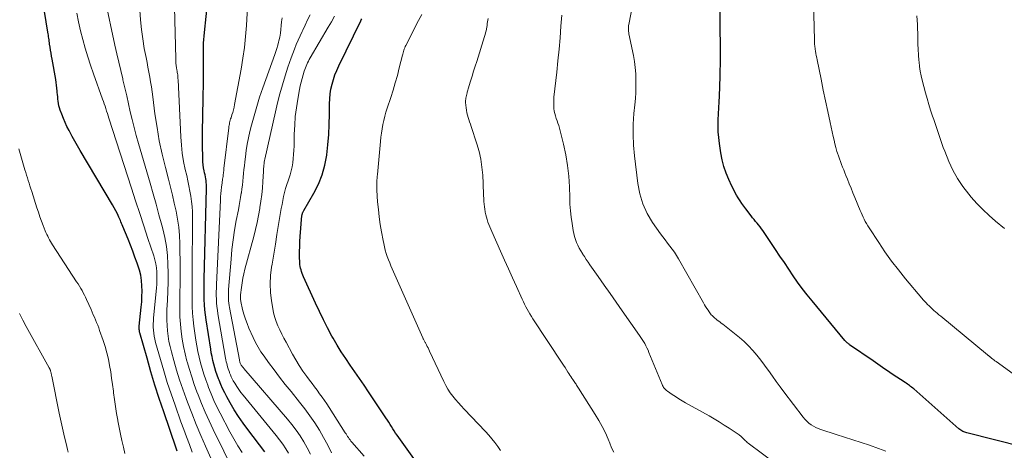
# Model space of a CAD drawing. Units: feet. Extents: x 1939996 to 1945044, y 555000 to 560003.
# Drawn here: x 1940480 to 1940667, y 555946 to 556028 of the extents above; entities that cross this region are included whole.
import ezdxf

# ---------------------------------------------------------------- set-up
doc = ezdxf.new("R2010")
doc.units = ezdxf.units.FT
doc.header["$LTSCALE"] = 100
doc.header["$MEASUREMENT"] = 0
doc.layers.add('CONTOUR INDEX', color=32, linetype='Continuous', lineweight=25)
doc.layers.add('CONTOUR INTERMEDIATE', color=40, linetype='Continuous', lineweight=15)

msp = doc.modelspace()

# ---------------------------------------------------------------- linework, layer by layer
at = {"layer": 'CONTOUR INDEX', "flags": 128}
for points, elevation in [([(1940670.66, 555946.63), (1940660.13, 555949.27), (1940659.92, 555949.33), (1940659.72, 555949.39), (1940659.52, 555949.47), (1940659.32, 555949.56), (1940659.13, 555949.66), (1940658.94, 555949.77), (1940658.77, 555949.89), (1940658.6, 555950.03), (1940649.97, 555957.66), (1940649.78, 555957.83), (1940649.58, 555957.99), (1940649.39, 555958.14), (1940649.18, 555958.3), (1940648.98, 555958.44), (1940648.77, 555958.59), (1940648.57, 555958.73), (1940648.36, 555958.87), (1940645.87, 555960.5), (1940645.41, 555960.8), (1940644.95, 555961.11), (1940644.5, 555961.43), (1940644.05, 555961.75), (1940643.6, 555962.08), (1940643.15, 555962.4), (1940642.69, 555962.71), (1940642.24, 555963.03), (1940637.76, 555966.09), (1940637.64, 555966.18), (1940637.52, 555966.27), (1940637.4, 555966.36), (1940637.29, 555966.46), (1940637.18, 555966.56), (1940637.07, 555966.66), (1940636.97, 555966.77), (1940636.87, 555966.89), (1940630.59, 555974.43), (1940629.64, 555975.6), (1940628.72, 555976.79), (1940627.84, 555978.01), (1940626.99, 555979.25), (1940626.15, 555980.5), (1940625.31, 555981.75), (1940624.47, 555983), (1940623.63, 555984.25), (1940621.19, 555987.85), (1940620.94, 555988.21), (1940620.67, 555988.57), (1940620.4, 555988.92), (1940620.12, 555989.27), (1940619.83, 555989.61), (1940619.55, 555989.95), (1940619.27, 555990.3), (1940619, 555990.65), (1940617.96, 555992), (1940617.58, 555992.51), (1940617.21, 555993.02), (1940616.86, 555993.55), (1940616.52, 555994.09), (1940616.19, 555994.64), (1940615.88, 555995.19), (1940615.59, 555995.76), (1940615.31, 555996.33), (1940614.72, 555997.6), (1940614.22, 555998.82), (1940613.78, 556000.07), (1940613.46, 556001.35), (1940613.2, 556002.66), (1940612.93, 556004.45), (1940612.8, 556005.58), (1940612.71, 556006.71), (1940612.69, 556007.84), (1940612.72, 556008.97), (1940612.78, 556010.11), (1940612.83, 556011.25), (1940612.88, 556012.38), (1940612.92, 556013.52), (1940613.06, 556017.24), (1940613.09, 556018.4), (1940613.12, 556019.56), (1940613.13, 556020.72), (1940613.13, 556021.88), (1940613.12, 556023.04), (1940613.11, 556024.2), (1940613.1, 556025.36), (1940613.08, 556026.52), (1940612.98, 556032.77)], 1080), ([(1940526.27, 555945.63), (1940523.01, 555949.89), (1940522.1, 555951.13), (1940521.24, 555952.39), (1940520.42, 555953.69), (1940519.65, 555955.01), (1940519.01, 555956.15), (1940518.6, 555956.93), (1940518.21, 555957.71), (1940517.86, 555958.52), (1940517.53, 555959.33), (1940517.43, 555959.61), (1940517.18, 555960.3), (1940516.94, 555960.99), (1940516.73, 555961.69), (1940516.53, 555962.39), (1940516.35, 555963.1), (1940516.19, 555963.81), (1940516.05, 555964.53), (1940515.93, 555965.25), (1940515.05, 555970.81), (1940514.92, 555971.78), (1940514.82, 555972.75), (1940514.75, 555973.72), (1940514.71, 555974.7), (1940514.69, 555975.68), (1940514.69, 555976.65), (1940514.7, 555977.63), (1940514.71, 555978.61), (1940515.13, 555995.86), (1940515.13, 555996.24), (1940515.12, 555996.62), (1940515.09, 555997), (1940515.05, 555997.38), (1940514.99, 555997.75), (1940514.93, 555998.13), (1940514.86, 555998.51), (1940514.78, 555998.88), (1940514.7, 555999.26), (1940514.59, 555999.82), (1940514.51, 556000.39), (1940514.46, 556000.96), (1940514.43, 556001.53), (1940514.4, 556004.24), (1940514.39, 556005.84), (1940514.39, 556007.44), (1940514.42, 556009.04), (1940514.46, 556010.63), (1940514.5, 556012.23), (1940514.53, 556013.83), (1940514.55, 556015.43), (1940514.55, 556017.03), (1940514.55, 556021.11), (1940514.55, 556021.35), (1940514.55, 556021.59), (1940514.55, 556021.84), (1940514.55, 556022.08), (1940514.57, 556022.93), (1940514.59, 556023.6), (1940514.62, 556024.27), (1940514.67, 556024.94), (1940514.73, 556025.6), (1940515.37, 556031.74)], 1040), ([(1940509.52, 555945.77), (1940509.45, 555945.97), (1940509.39, 555946.16), (1940509.32, 555946.35), (1940506.97, 555953.26), (1940506.13, 555955.81), (1940505.31, 555958.36), (1940504.54, 555960.93), (1940503.79, 555963.5), (1940502.42, 555968.35), (1940502.38, 555968.51), (1940502.35, 555968.66), (1940502.33, 555968.82), (1940502.31, 555968.98), (1940502.31, 555969.15), (1940502.3, 555969.31), (1940502.31, 555969.47), (1940502.32, 555969.63), (1940502.7, 555973.22), (1940502.78, 555974.24), (1940502.83, 555975.26), (1940502.84, 555976.29), (1940502.83, 555977.31), (1940502.74, 555978.33), (1940502.59, 555979.33), (1940502.35, 555980.32), (1940502.05, 555981.29), (1940501.91, 555981.65), (1940501.49, 555982.79), (1940501.06, 555983.93), (1940500.62, 555985.07), (1940500.17, 555986.2), (1940499.19, 555988.65), (1940499.07, 555988.93), (1940498.95, 555989.22), (1940498.83, 555989.5), (1940498.71, 555989.79), (1940498.42, 555990.43), (1940498.14, 555991.03), (1940497.85, 555991.62), (1940497.54, 555992.2), (1940497.21, 555992.77), (1940491.05, 556003.15), (1940490.54, 556004.02), (1940490.04, 556004.9), (1940489.55, 556005.78), (1940489.06, 556006.66), (1940488.92, 556006.93), (1940488.53, 556007.69), (1940488.17, 556008.46), (1940487.84, 556009.25), (1940487.53, 556010.05), (1940487.25, 556010.85), (1940487.12, 556011.26), (1940487, 556011.67), (1940486.92, 556012.09), (1940486.85, 556012.51), (1940486.8, 556012.94), (1940486.76, 556013.36), (1940486.72, 556013.79), (1940486.68, 556014.22), (1940486.66, 556014.47), (1940486.61, 556015.02), (1940486.54, 556015.57), (1940486.46, 556016.12), (1940486.38, 556016.67), (1940485.68, 556020.56), (1940485.58, 556021.13), (1940485.49, 556021.69), (1940485.4, 556022.26), (1940485.31, 556022.83), (1940485.23, 556023.4), (1940485.19, 556023.68), (1940485.15, 556023.97), (1940485.11, 556024.25), (1940485.07, 556024.54), (1940485.03, 556024.82), (1940484.98, 556025.11), (1940484.94, 556025.39), (1940484.89, 556025.67), (1940484.22, 556029.66)], 1020), ([(1940554.64, 555944.4), (1940551.47, 555948.84), (1940551.19, 555949.24), (1940550.92, 555949.64), (1940550.66, 555950.05), (1940550.4, 555950.47), (1940550.14, 555950.88), (1940549.89, 555951.3), (1940549.62, 555951.71), (1940549.35, 555952.12), (1940546.03, 555957.1), (1940545.17, 555958.38), (1940544.31, 555959.65), (1940543.43, 555960.91), (1940542.54, 555962.16), (1940541.67, 555963.43), (1940540.83, 555964.71), (1940540.03, 555966.02), (1940539.27, 555967.35), (1940539.05, 555967.74), (1940538.22, 555969.29), (1940537.42, 555970.85), (1940536.65, 555972.43), (1940535.91, 555974.02), (1940533.66, 555979.05), (1940533.52, 555979.37), (1940533.39, 555979.7), (1940533.27, 555980.03), (1940533.16, 555980.36), (1940533.06, 555980.69), (1940532.99, 555981.03), (1940532.95, 555981.38), (1940532.92, 555981.73), (1940532.89, 555982.94), (1940532.89, 555983.89), (1940532.9, 555984.84), (1940532.95, 555985.8), (1940533.01, 555986.75), (1940533.34, 555990.7), (1940533.36, 555990.83), (1940533.38, 555990.96), (1940533.41, 555991.08), (1940533.45, 555991.21), (1940533.5, 555991.33), (1940533.55, 555991.45), (1940533.61, 555991.57), (1940533.67, 555991.68), (1940535.61, 555994.99), (1940536.48, 555996.72), (1940537.21, 555998.5), (1940537.71, 556000.35), (1940538.07, 556002.26), (1940538.07, 556002.28), (1940538.28, 556004.21), (1940538.44, 556006.15), (1940538.53, 556008.09), (1940538.58, 556010.04), (1940538.59, 556012.05), (1940538.63, 556012.99), (1940538.71, 556013.91), (1940538.87, 556014.83), (1940539.07, 556015.75), (1940539.33, 556016.65), (1940539.62, 556017.54), (1940539.97, 556018.4), (1940540.36, 556019.26), (1940544.54, 556027.84), (1940544.64, 556028.05), (1940544.74, 556028.25)], 1060)]:
    msp.add_lwpolyline(points, dxfattribs=dict(at, elevation=elevation))
at = {"layer": 'CONTOUR INTERMEDIATE', "flags": 128}
for points, elevation in [([(1940644.64, 555945.76), (1940643.96, 555946.06), (1940643.26, 555946.32), (1940641.53, 555946.91), (1940639.94, 555947.44), (1940638.36, 555947.96), (1940636.78, 555948.47), (1940635.19, 555948.98), (1940632.29, 555949.9), (1940631.79, 555950.08), (1940631.31, 555950.29), (1940630.84, 555950.54), (1940630.4, 555950.82), (1940629.98, 555951.14), (1940629.58, 555951.49), (1940629.22, 555951.87), (1940628.88, 555952.27), (1940625.24, 555957.08), (1940624.49, 555958.08), (1940623.75, 555959.09), (1940623.03, 555960.11), (1940622.31, 555961.14), (1940622.24, 555961.23), (1940621.55, 555962.2), (1940620.83, 555963.16), (1940620.08, 555964.08), (1940619.3, 555964.99), (1940618.49, 555965.87), (1940617.64, 555966.7), (1940616.75, 555967.49), (1940615.83, 555968.24), (1940613.56, 555969.98), (1940613.27, 555970.2), (1940612.99, 555970.42), (1940612.71, 555970.64), (1940612.42, 555970.86), (1940612.22, 555971.03), (1940612.04, 555971.17), (1940611.87, 555971.32), (1940611.71, 555971.47), (1940611.55, 555971.63), (1940611.39, 555971.8), (1940611.25, 555971.98), (1940611.11, 555972.15), (1940610.98, 555972.34), (1940610.76, 555972.66), (1940610.53, 555973.01), (1940610.3, 555973.36), (1940610.08, 555973.72), (1940609.87, 555974.09), (1940605.12, 555982.47), (1940604.75, 555983.1), (1940604.35, 555983.72), (1940603.92, 555984.32), (1940603.47, 555984.91), (1940603.01, 555985.48), (1940602.56, 555986.07), (1940602.12, 555986.66), (1940601.69, 555987.26), (1940600.2, 555989.4), (1940599.17, 555991.13), (1940598.33, 555992.93), (1940597.76, 555994.84), (1940597.37, 555996.81), (1940596.73, 556002.14), (1940596.56, 556004.15), (1940596.47, 556006.16), (1940596.51, 556008.17), (1940596.64, 556010.18), (1940596.8, 556011.84), (1940596.9, 556013.02), (1940596.97, 556014.21), (1940597.01, 556015.39), (1940597.02, 556016.58), (1940596.98, 556017.76), (1940596.89, 556018.94), (1940596.74, 556020.11), (1940596.53, 556021.27), (1940595.68, 556025.38), (1940595.64, 556025.6), (1940595.61, 556025.82), (1940595.59, 556026.05), (1940595.57, 556026.27), (1940595.57, 556026.5), (1940595.58, 556026.72), (1940595.61, 556026.95), (1940595.64, 556027.17), (1940597, 556034.15)], 1076), ([(1940674.29, 555956.68), (1940665.67, 555962.87), (1940665.46, 555963.02), (1940665.25, 555963.18), (1940665.04, 555963.35), (1940664.83, 555963.51), (1940664.54, 555963.75), (1940664.48, 555963.8), (1940664.42, 555963.85), (1940664.36, 555963.9), (1940664.3, 555963.95), (1940664.24, 555964), (1940664.18, 555964.06), (1940664.12, 555964.11), (1940664.06, 555964.16), (1940655.12, 555971.53), (1940654.79, 555971.81), (1940654.46, 555972.08), (1940654.14, 555972.36), (1940653.82, 555972.64), (1940653.77, 555972.68), (1940653.48, 555972.95), (1940653.19, 555973.22), (1940652.9, 555973.49), (1940652.62, 555973.77), (1940652.34, 555974.06), (1940652.07, 555974.34), (1940651.8, 555974.64), (1940651.54, 555974.94), (1940648.41, 555978.68), (1940647.06, 555980.35), (1940645.75, 555982.05), (1940644.5, 555983.79), (1940643.3, 555985.57), (1940641.46, 555988.38), (1940641.21, 555988.78), (1940640.97, 555989.18), (1940640.74, 555989.59), (1940640.53, 555990.01), (1940640.33, 555990.43), (1940640.13, 555990.85), (1940639.94, 555991.28), (1940639.76, 555991.71), (1940638.75, 555994.18), (1940638.39, 555995.05), (1940638.04, 555995.92), (1940637.68, 555996.8), (1940637.33, 555997.67), (1940637.06, 555998.35), (1940636.84, 555998.88), (1940636.63, 555999.41), (1940636.42, 555999.95), (1940636.21, 556000.48), (1940636, 556001.01), (1940635.81, 556001.55), (1940635.62, 556002.09), (1940635.45, 556002.64), (1940635.35, 556002.96), (1940635.15, 556003.67), (1940634.95, 556004.38), (1940634.78, 556005.1), (1940634.61, 556005.82), (1940634.03, 556008.49), (1940633.59, 556010.54), (1940633.16, 556012.6), (1940632.73, 556014.66), (1940632.31, 556016.72), (1940631.56, 556020.4), (1940631.48, 556020.81), (1940631.4, 556021.23), (1940631.33, 556021.64), (1940631.26, 556022.05), (1940631.19, 556022.43), (1940631.16, 556022.66), (1940631.13, 556022.89), (1940631.11, 556023.12), (1940631.09, 556023.34), (1940631.07, 556023.57), (1940631.06, 556023.8), (1940631.05, 556024.03), (1940631.05, 556024.26), (1940630.79, 556033.87)], 1084), ([(1940517.77, 555940.44), (1940514.96, 555946.72), (1940514.04, 555948.8), (1940513.16, 555950.9), (1940512.32, 555953.01), (1940511.5, 555955.13), (1940511.24, 555955.84), (1940510.6, 555957.63), (1940509.99, 555959.42), (1940509.43, 555961.23), (1940508.9, 555963.05), (1940508.43, 555964.75), (1940508.19, 555965.73), (1940507.98, 555966.72), (1940507.82, 555967.72), (1940507.69, 555968.72), (1940507.61, 555969.73), (1940507.56, 555970.74), (1940507.57, 555971.75), (1940507.6, 555972.77), (1940507.71, 555974.56), (1940507.78, 555976.28), (1940507.83, 555977.99), (1940507.83, 555979.71), (1940507.79, 555981.42), (1940507.68, 555983.13), (1940507.48, 555984.83), (1940507.17, 555986.51), (1940506.79, 555988.17), (1940506.6, 555988.87), (1940506.06, 555990.87), (1940505.51, 555992.88), (1940504.94, 555994.88), (1940504.37, 555996.87), (1940502.15, 556004.49), (1940501.73, 556005.99), (1940501.33, 556007.5), (1940500.96, 556009.01), (1940500.61, 556010.53), (1940500.26, 556012.05), (1940499.92, 556013.57), (1940499.56, 556015.08), (1940499.19, 556016.6), (1940499.15, 556016.77), (1940498.77, 556018.37), (1940498.39, 556019.97), (1940498.03, 556021.58), (1940497.68, 556023.19), (1940495.79, 556031.95)], 1028), ([(1940512.43, 555945.58), (1940511.88, 555947.03), (1940511.34, 555948.49), (1940510.8, 555949.94), (1940510.27, 555951.4), (1940509.13, 555954.56), (1940508.38, 555956.72), (1940507.66, 555958.89), (1940506.99, 555961.08), (1940506.35, 555963.27), (1940505.43, 555966.54), (1940505.29, 555967.12), (1940505.17, 555967.69), (1940505.09, 555968.27), (1940505.02, 555968.86), (1940504.99, 555969.45), (1940504.98, 555970.04), (1940505, 555970.62), (1940505.04, 555971.21), (1940505.59, 555976.87), (1940505.65, 555977.64), (1940505.68, 555978.42), (1940505.68, 555979.2), (1940505.66, 555979.98), (1940505.58, 555980.76), (1940505.47, 555981.53), (1940505.3, 555982.28), (1940505.08, 555983.03), (1940503.98, 555986.34), (1940503.19, 555988.74), (1940502.4, 555991.14), (1940501.62, 555993.54), (1940500.84, 555995.94), (1940496.53, 556009.3), (1940496.38, 556009.75), (1940496.23, 556010.2), (1940496.09, 556010.66), (1940495.94, 556011.11), (1940495.79, 556011.57), (1940495.64, 556012.02), (1940495.49, 556012.47), (1940495.33, 556012.92), (1940493.6, 556017.76), (1940493.04, 556019.38), (1940492.51, 556021.01), (1940492.02, 556022.66), (1940491.55, 556024.31), (1940491.13, 556025.97), (1940490.73, 556027.64), (1940490.38, 556029.32)], 1024), ([(1940520.46, 555941.66), (1940516.4, 555949.93), (1940515.62, 555951.56), (1940514.88, 555953.2), (1940514.19, 555954.87), (1940513.52, 555956.55), (1940513.31, 555957.11), (1940512.8, 555958.52), (1940512.31, 555959.95), (1940511.87, 555961.38), (1940511.45, 555962.83), (1940511.41, 555962.97), (1940511.07, 555964.36), (1940510.76, 555965.75), (1940510.51, 555967.16), (1940510.31, 555968.58), (1940510.17, 555970), (1940510.07, 555971.43), (1940510.03, 555972.86), (1940510.04, 555974.29), (1940510.05, 555974.49), (1940510.08, 555976.02), (1940510.1, 555977.55), (1940510.1, 555979.08), (1940510.09, 555980.62), (1940510.03, 555985.36), (1940509.96, 555986.92), (1940509.83, 555988.48), (1940509.61, 555990.02), (1940509.33, 555991.56), (1940508.99, 555993.1), (1940508.63, 555994.63), (1940508.26, 555996.15), (1940507.88, 555997.67), (1940507.29, 555999.91), (1940506.69, 556002.44), (1940506.14, 556004.98), (1940505.7, 556007.54), (1940505.31, 556010.11), (1940504.88, 556013.39), (1940504.75, 556014.33), (1940504.62, 556015.27), (1940504.47, 556016.2), (1940504.31, 556017.13), (1940504.14, 556018.06), (1940503.97, 556019), (1940503.79, 556019.93), (1940503.61, 556020.86), (1940503.28, 556022.6), (1940502.97, 556024.41), (1940502.71, 556026.23), (1940502.53, 556028.05), (1940502.4, 556029.88)], 1032), ([(1940521.95, 555945.54), (1940521.12, 555946.83), (1940520.34, 555948.15), (1940519.6, 555949.5), (1940517.73, 555953.05), (1940517.12, 555954.25), (1940516.55, 555955.46), (1940516.02, 555956.69), (1940515.53, 555957.94), (1940515.37, 555958.36), (1940514.99, 555959.41), (1940514.63, 555960.47), (1940514.3, 555961.53), (1940513.99, 555962.61), (1940513.72, 555963.69), (1940513.48, 555964.78), (1940513.28, 555965.88), (1940513.1, 555966.98), (1940512.73, 555969.61), (1940512.58, 555970.85), (1940512.47, 555972.1), (1940512.41, 555973.35), (1940512.39, 555974.6), (1940512.39, 555975.85), (1940512.39, 555977.1), (1940512.4, 555978.36), (1940512.41, 555979.61), (1940512.48, 555990.42), (1940512.45, 555991.42), (1940512.4, 555992.42), (1940512.29, 555993.42), (1940512.15, 555994.41), (1940511.97, 555995.39), (1940511.78, 555996.38), (1940511.57, 555997.36), (1940511.36, 555998.34), (1940511.09, 555999.48), (1940510.78, 556001.03), (1940510.52, 556002.59), (1940510.35, 556004.17), (1940510.23, 556005.75), (1940509.72, 556016.62), (1940509.7, 556016.86), (1940509.68, 556017.09), (1940509.66, 556017.33), (1940509.64, 556017.56), (1940509.61, 556017.79), (1940509.57, 556018.02), (1940509.54, 556018.26), (1940509.5, 556018.49), (1940509.43, 556018.89), (1940509.36, 556019.32), (1940509.31, 556019.76), (1940509.28, 556020.19), (1940509.26, 556020.63), (1940509.01, 556030.49)], 1036), ([(1940530.8, 555945.38), (1940530.25, 555946.26), (1940529.67, 555947.11), (1940529.06, 555947.94), (1940528.43, 555948.76), (1940522.14, 555956.45), (1940521.71, 555957), (1940521.29, 555957.56), (1940520.91, 555958.14), (1940520.54, 555958.74), (1940520.25, 555959.23), (1940520.05, 555959.59), (1940519.86, 555959.96), (1940519.69, 555960.34), (1940519.54, 555960.73), (1940519.49, 555960.86), (1940519.37, 555961.18), (1940519.26, 555961.51), (1940519.16, 555961.84), (1940519.06, 555962.17), (1940518.98, 555962.51), (1940518.9, 555962.85), (1940518.83, 555963.18), (1940518.77, 555963.52), (1940517.32, 555972), (1940517.21, 555972.7), (1940517.12, 555973.39), (1940517.06, 555974.09), (1940517.02, 555974.79), (1940517, 555975.5), (1940517, 555976.2), (1940517.01, 555976.9), (1940517.03, 555977.6), (1940517.78, 555993.63), (1940517.82, 555994.27), (1940517.87, 555994.9), (1940517.93, 555995.53), (1940518, 555996.16), (1940518.11, 555996.96), (1940518.14, 555997.19), (1940518.17, 555997.43), (1940518.21, 555997.66), (1940518.25, 555997.9), (1940518.25, 555997.93), (1940518.29, 555998.15), (1940518.32, 555998.36), (1940518.34, 555998.58), (1940518.37, 555998.8), (1940518.39, 555999.02), (1940518.41, 555999.24), (1940518.43, 555999.46), (1940518.46, 555999.68), (1940519.37, 556007.45), (1940519.4, 556007.69), (1940519.44, 556007.94), (1940519.49, 556008.18), (1940519.54, 556008.42), (1940519.61, 556008.66), (1940519.67, 556008.9), (1940519.74, 556009.14), (1940519.82, 556009.38), (1940519.99, 556009.9), (1940520.14, 556010.4), (1940520.27, 556010.91), (1940520.39, 556011.41), (1940520.5, 556011.93), (1940521.73, 556018.66), (1940522.06, 556020.72), (1940522.35, 556022.78), (1940522.57, 556024.86), (1940522.74, 556026.94), (1940522.95, 556030.44)], 1044), ([(1940538.96, 555945.46), (1940538.24, 555946.94), (1940537.46, 555948.38), (1940536.65, 555949.8), (1940535.77, 555951.19), (1940534.86, 555952.55), (1940533.89, 555953.87), (1940532.88, 555955.16), (1940531.26, 555957.14), (1940530.16, 555958.51), (1940529.07, 555959.89), (1940528.01, 555961.29), (1940526.96, 555962.71), (1940526.1, 555963.88), (1940525.52, 555964.73), (1940524.97, 555965.6), (1940524.49, 555966.51), (1940524.03, 555967.44), (1940523.23, 555969.24), (1940522.87, 555970.11), (1940522.54, 555970.99), (1940522.27, 555971.89), (1940522.03, 555972.8), (1940521.68, 555974.32), (1940521.65, 555974.48), (1940521.62, 555974.64), (1940521.61, 555974.8), (1940521.59, 555974.96), (1940521.59, 555975.12), (1940521.59, 555975.28), (1940521.6, 555975.44), (1940521.61, 555975.61), (1940521.78, 555977.03), (1940521.91, 555977.9), (1940522.05, 555978.76), (1940522.24, 555979.62), (1940522.45, 555980.47), (1940524.14, 555986.75), (1940524.48, 555988.06), (1940524.78, 555989.38), (1940525.05, 555990.71), (1940525.29, 555992.04), (1940525.33, 555992.24), (1940525.51, 555993.48), (1940525.67, 555994.72), (1940525.79, 555995.97), (1940525.88, 555997.22), (1940525.98, 555999.12), (1940526, 555999.42), (1940526.02, 555999.72), (1940526.05, 556000.01), (1940526.08, 556000.31), (1940526.11, 556000.6), (1940526.16, 556000.9), (1940526.21, 556001.19), (1940526.27, 556001.48), (1940528.27, 556010.49), (1940528.69, 556012.22), (1940529.13, 556013.95), (1940529.62, 556015.67), (1940530.14, 556017.38), (1940530.67, 556019.04), (1940530.96, 556019.91), (1940531.26, 556020.77), (1940531.58, 556021.62), (1940531.91, 556022.48), (1940532.26, 556023.32), (1940532.62, 556024.16), (1940532.99, 556025), (1940533.37, 556025.83), (1940533.5, 556026.1), (1940533.96, 556027.06), (1940534.42, 556028.02), (1940534.88, 556028.98)], 1052), ([(1940571.18, 555945.91), (1940570.66, 555946.67), (1940570.12, 555947.41), (1940569.57, 555948.14), (1940568.98, 555948.84), (1940568.36, 555949.52), (1940564.27, 555953.82), (1940563.71, 555954.42), (1940563.16, 555955.03), (1940562.63, 555955.66), (1940562.11, 555956.29), (1940561.62, 555956.94), (1940561.17, 555957.62), (1940560.76, 555958.33), (1940560.39, 555959.06), (1940557.68, 555964.88), (1940557.54, 555965.18), (1940557.39, 555965.48), (1940557.24, 555965.77), (1940557.08, 555966.07), (1940556.9, 555966.42), (1940556.83, 555966.53), (1940556.77, 555966.65), (1940556.7, 555966.77), (1940556.63, 555966.89), (1940556.57, 555967), (1940556.51, 555967.12), (1940556.45, 555967.24), (1940556.39, 555967.37), (1940550.31, 555981.12), (1940550.06, 555981.71), (1940549.82, 555982.3), (1940549.61, 555982.91), (1940549.41, 555983.51), (1940549.22, 555984.12), (1940549.06, 555984.74), (1940548.92, 555985.36), (1940548.79, 555985.99), (1940548.5, 555987.59), (1940548.26, 555989.02), (1940548.06, 555990.46), (1940547.9, 555991.9), (1940547.77, 555993.34), (1940547.6, 555995.57), (1940547.58, 555995.94), (1940547.58, 555996.32), (1940547.58, 555996.69), (1940547.6, 555997.07), (1940547.62, 555997.44), (1940547.65, 555997.82), (1940547.68, 555998.19), (1940547.71, 555998.57), (1940548.31, 556004.84), (1940548.39, 556005.65), (1940548.5, 556006.46), (1940548.62, 556007.27), (1940548.77, 556008.07), (1940548.93, 556008.86), (1940549.12, 556009.65), (1940549.34, 556010.44), (1940549.59, 556011.21), (1940550.26, 556013.22), (1940550.71, 556014.62), (1940551.13, 556016.04), (1940551.53, 556017.46), (1940551.9, 556018.89), (1940552.48, 556021.28), (1940552.54, 556021.52), (1940552.61, 556021.76), (1940552.68, 556022), (1940552.75, 556022.24), (1940552.83, 556022.47), (1940552.92, 556022.71), (1940553.02, 556022.94), (1940553.13, 556023.16), (1940555.56, 556027.91), (1940556.16, 556029.06)], 1064), ([(1940534.95, 555945.22), (1940534.34, 555946.41), (1940533.69, 555947.57), (1940532.97, 555948.69), (1940532.22, 555949.79), (1940531.42, 555950.85), (1940530.57, 555951.88), (1940522.26, 555961.54), (1940522.16, 555961.66), (1940522.06, 555961.79), (1940521.96, 555961.92), (1940521.86, 555962.04), (1940521.76, 555962.19), (1940521.68, 555962.32), (1940521.62, 555962.45), (1940521.56, 555962.59), (1940521.51, 555962.74), (1940521.46, 555962.89), (1940521.43, 555963.04), (1940521.4, 555963.19), (1940519.52, 555973.17), (1940519.45, 555973.59), (1940519.39, 555974.02), (1940519.35, 555974.45), (1940519.32, 555974.88), (1940519.3, 555975.31), (1940519.3, 555975.74), (1940519.32, 555976.17), (1940519.34, 555976.6), (1940519.81, 555982.39), (1940519.99, 555984.24), (1940520.21, 555986.08), (1940520.49, 555987.92), (1940520.81, 555989.75), (1940521.21, 555991.83), (1940521.36, 555992.61), (1940521.5, 555993.4), (1940521.64, 555994.18), (1940521.77, 555994.97), (1940521.79, 555995.08), (1940521.9, 555995.81), (1940522, 555996.54), (1940522.08, 555997.28), (1940522.15, 555998.01), (1940522.21, 555998.75), (1940522.27, 555999.48), (1940522.35, 556000.22), (1940522.43, 556000.95), (1940522.55, 556001.92), (1940522.71, 556003.14), (1940522.91, 556004.35), (1940523.15, 556005.55), (1940523.42, 556006.75), (1940523.72, 556007.97), (1940524.2, 556009.77), (1940524.71, 556011.55), (1940525.27, 556013.32), (1940525.87, 556015.07), (1940528.16, 556021.44), (1940528.36, 556022.02), (1940528.55, 556022.61), (1940528.72, 556023.2), (1940528.88, 556023.8), (1940528.94, 556024.05), (1940529.1, 556024.77), (1940529.23, 556025.49), (1940529.33, 556026.22), (1940529.4, 556026.96), (1940529.46, 556027.69), (1940529.54, 556028.43)], 1048), ([(1940545.19, 555944.81), (1940542.84, 555947.5), (1940542.67, 555947.71), (1940542.5, 555947.93), (1940542.34, 555948.15), (1940542.18, 555948.38), (1940542.03, 555948.61), (1940541.88, 555948.84), (1940541.74, 555949.07), (1940541.59, 555949.3), (1940538.54, 555954.12), (1940538.1, 555954.79), (1940537.66, 555955.45), (1940537.19, 555956.1), (1940536.71, 555956.75), (1940536.23, 555957.39), (1940535.75, 555958.03), (1940535.27, 555958.67), (1940534.79, 555959.31), (1940534.24, 555960.05), (1940533.52, 555961.07), (1940532.82, 555962.12), (1940532.17, 555963.19), (1940531.54, 555964.28), (1940530.3, 555966.57), (1940529.9, 555967.34), (1940529.5, 555968.11), (1940529.12, 555968.9), (1940528.76, 555969.69), (1940528.43, 555970.49), (1940528.15, 555971.3), (1940527.93, 555972.14), (1940527.76, 555972.99), (1940527.52, 555974.47), (1940527.35, 555976.07), (1940527.27, 555977.67), (1940527.35, 555979.27), (1940527.54, 555980.87), (1940527.64, 555981.46), (1940527.95, 555983.35), (1940528.26, 555985.24), (1940528.57, 555987.13), (1940528.88, 555989.03), (1940529.26, 555991.32), (1940529.39, 555992.09), (1940529.53, 555992.86), (1940529.68, 555993.62), (1940529.83, 555994.38), (1940530.01, 555995.14), (1940530.21, 555995.89), (1940530.44, 555996.63), (1940530.7, 555997.36), (1940530.83, 555997.73), (1940531.08, 555998.48), (1940531.3, 555999.24), (1940531.46, 556000.01), (1940531.59, 556000.79), (1940531.68, 556001.58), (1940531.75, 556002.37), (1940531.8, 556003.16), (1940531.83, 556003.95), (1940531.88, 556006.27), (1940531.95, 556007.93), (1940532.07, 556009.59), (1940532.28, 556011.24), (1940532.53, 556012.89), (1940532.87, 556014.77), (1940533.01, 556015.47), (1940533.17, 556016.16), (1940533.35, 556016.85), (1940533.55, 556017.54), (1940533.76, 556018.23), (1940533.87, 556018.56), (1940533.99, 556018.89), (1940534.12, 556019.22), (1940534.27, 556019.54), (1940534.42, 556019.86), (1940534.58, 556020.17), (1940534.74, 556020.48), (1940534.92, 556020.79), (1940538.32, 556026.64), (1940538.94, 556027.68), (1940539.56, 556028.73)], 1056), ([(1940592.78, 555945.6), (1940592.38, 555946.45), (1940592.01, 555947.31), (1940591.71, 555948.05), (1940591.18, 555949.27), (1940590.6, 555950.47), (1940589.96, 555951.64), (1940589.27, 555952.79), (1940586.06, 555957.83), (1940585.94, 555958.01), (1940585.83, 555958.19), (1940585.71, 555958.36), (1940585.59, 555958.54), (1940585.47, 555958.71), (1940585.35, 555958.88), (1940585.23, 555959.06), (1940585.12, 555959.24), (1940584.98, 555959.45), (1940584.8, 555959.73), (1940584.62, 555960.01), (1940584.44, 555960.29), (1940584.25, 555960.57), (1940584.06, 555960.88), (1940583.77, 555961.31), (1940583.49, 555961.74), (1940583.21, 555962.17), (1940582.92, 555962.6), (1940577.37, 555971.05), (1940577.09, 555971.5), (1940576.81, 555971.95), (1940576.54, 555972.4), (1940576.28, 555972.86), (1940576.03, 555973.33), (1940575.79, 555973.79), (1940575.56, 555974.27), (1940575.34, 555974.75), (1940574.24, 555977.17), (1940573.48, 555978.86), (1940572.72, 555980.55), (1940571.96, 555982.24), (1940571.21, 555983.94), (1940569.55, 555987.67), (1940569.35, 555988.12), (1940569.16, 555988.57), (1940568.98, 555989.02), (1940568.8, 555989.48), (1940568.64, 555989.94), (1940568.49, 555990.41), (1940568.38, 555990.88), (1940568.28, 555991.36), (1940568.27, 555991.4), (1940568.19, 555991.91), (1940568.12, 555992.41), (1940568.07, 555992.92), (1940568.04, 555993.43), (1940568.01, 555993.88), (1940567.98, 555994.61), (1940567.94, 555995.34), (1940567.91, 555996.08), (1940567.87, 555996.81), (1940567.8, 555998.42), (1940567.66, 555999.94), (1940567.44, 556001.45), (1940567.1, 556002.94), (1940566.68, 556004.41), (1940565.59, 556007.7), (1940565.45, 556008.14), (1940565.3, 556008.57), (1940565.16, 556009.01), (1940565.02, 556009.45), (1940564.89, 556009.89), (1940564.78, 556010.34), (1940564.7, 556010.79), (1940564.64, 556011.25), (1940564.53, 556012.31), (1940564.53, 556012.45), (1940564.53, 556012.6), (1940564.54, 556012.74), (1940564.56, 556012.88), (1940564.56, 556012.89), (1940564.59, 556013.02), (1940564.61, 556013.16), (1940564.64, 556013.29), (1940564.67, 556013.42), (1940564.7, 556013.55), (1940564.73, 556013.68), (1940564.76, 556013.81), (1940564.78, 556013.95), (1940564.81, 556014.08), (1940564.85, 556014.27), (1940564.9, 556014.47), (1940564.95, 556014.66), (1940565.01, 556014.86), (1940565.47, 556016.36), (1940565.76, 556017.3), (1940566.06, 556018.24), (1940566.35, 556019.18), (1940566.65, 556020.12), (1940568.17, 556024.87), (1940568.27, 556025.22), (1940568.36, 556025.57), (1940568.44, 556025.92), (1940568.51, 556026.28), (1940568.52, 556026.33), (1940568.58, 556026.66), (1940568.63, 556026.99), (1940568.68, 556027.32), (1940568.72, 556027.65), (1940568.77, 556027.98), (1940568.82, 556028.31)], 1068), ([(1940623.9, 555943.25), (1940618.43, 555947.32), (1940618.25, 555947.46), (1940618.08, 555947.6), (1940617.92, 555947.75), (1940617.76, 555947.9), (1940617.69, 555947.97), (1940617.57, 555948.09), (1940617.45, 555948.21), (1940617.33, 555948.33), (1940617.21, 555948.45), (1940617.08, 555948.57), (1940616.95, 555948.68), (1940616.82, 555948.78), (1940616.68, 555948.88), (1940614.79, 555950.15), (1940613.85, 555950.77), (1940612.91, 555951.36), (1940611.94, 555951.94), (1940610.97, 555952.5), (1940606.48, 555955.02), (1940605.83, 555955.39), (1940605.19, 555955.78), (1940604.56, 555956.18), (1940603.94, 555956.6), (1940603.01, 555957.23), (1940602.86, 555957.34), (1940602.72, 555957.46), (1940602.59, 555957.59), (1940602.46, 555957.73), (1940602.43, 555957.76), (1940602.3, 555957.93), (1940602.19, 555958.1), (1940602.09, 555958.29), (1940602, 555958.48), (1940599.5, 555964.63), (1940599.32, 555965.05), (1940599.12, 555965.47), (1940598.91, 555965.88), (1940598.69, 555966.29), (1940598.46, 555966.69), (1940598.22, 555967.09), (1940597.96, 555967.47), (1940597.7, 555967.86), (1940594.38, 555972.58), (1940593.23, 555974.21), (1940592.09, 555975.84), (1940590.94, 555977.47), (1940589.8, 555979.1), (1940588.24, 555981.32), (1940587.88, 555981.84), (1940587.53, 555982.37), (1940587.18, 555982.9), (1940586.84, 555983.43), (1940586.8, 555983.48), (1940586.49, 555984), (1940586.2, 555984.52), (1940585.94, 555985.06), (1940585.69, 555985.6), (1940585.48, 555986.16), (1940585.29, 555986.73), (1940585.15, 555987.31), (1940585.04, 555987.9), (1940584.84, 555989.18), (1940584.67, 555990.42), (1940584.54, 555991.65), (1940584.44, 555992.9), (1940584.38, 555994.14), (1940584.32, 555996.17), (1940584.19, 555998.23), (1940583.97, 556000.27), (1940583.62, 556002.31), (1940583.19, 556004.32), (1940582.42, 556007.4), (1940582.29, 556007.87), (1940582.15, 556008.33), (1940582, 556008.79), (1940581.83, 556009.25), (1940581.67, 556009.71), (1940581.54, 556010.17), (1940581.45, 556010.64), (1940581.38, 556011.12), (1940581.37, 556011.21), (1940581.34, 556011.73), (1940581.33, 556012.26), (1940581.35, 556012.78), (1940581.39, 556013.31), (1940581.91, 556018.04), (1940582.13, 556020.23), (1940582.35, 556022.43), (1940582.54, 556024.62), (1940582.71, 556026.82), (1940582.86, 556028.95)], 1072), ([(1940667.3, 555988.25), (1940665.59, 555989.66), (1940664.36, 555990.73), (1940663.17, 555991.85), (1940662.04, 555993.02), (1940660.96, 555994.24), (1940660.46, 555994.83), (1940659.34, 555996.28), (1940658.33, 555997.79), (1940657.46, 555999.39), (1940656.7, 556001.05), (1940655.91, 556002.98), (1940655.62, 556003.73), (1940655.34, 556004.47), (1940655.07, 556005.23), (1940654.81, 556005.99), (1940654.55, 556006.75), (1940654.3, 556007.51), (1940654.05, 556008.27), (1940653.79, 556009.03), (1940653.57, 556009.7), (1940653.21, 556010.81), (1940652.87, 556011.91), (1940652.55, 556013.03), (1940652.24, 556014.15), (1940651.61, 556016.52), (1940651.41, 556017.38), (1940651.23, 556018.25), (1940651.09, 556019.13), (1940650.99, 556020.01), (1940650.96, 556020.32), (1940650.87, 556021.37), (1940650.8, 556022.41), (1940650.77, 556023.45), (1940650.75, 556024.5), (1940650.75, 556025.49), (1940650.73, 556026.32), (1940650.7, 556027.14), (1940650.64, 556027.96), (1940650.56, 556028.78)], 1088), ([(1940499.55, 555945.32), (1940499.28, 555946.56), (1940499, 555947.81), (1940498.74, 555949.05), (1940498.49, 555950.3), (1940498.24, 555951.55), (1940498.22, 555951.67), (1940497.99, 555952.98), (1940497.77, 555954.29), (1940497.59, 555955.61), (1940497.42, 555956.93), (1940497.38, 555957.25), (1940497.22, 555958.47), (1940497.05, 555959.69), (1940496.87, 555960.91), (1940496.67, 555962.13), (1940496.43, 555963.34), (1940496.15, 555964.54), (1940495.81, 555965.73), (1940495.43, 555966.9), (1940494.76, 555968.83), (1940494.58, 555969.33), (1940494.39, 555969.83), (1940494.19, 555970.33), (1940493.98, 555970.82), (1940493.77, 555971.31), (1940493.55, 555971.81), (1940493.34, 555972.3), (1940493.12, 555972.79), (1940492.28, 555974.68), (1940492.08, 555975.13), (1940491.86, 555975.56), (1940491.64, 555975.99), (1940491.4, 555976.42), (1940491.15, 555976.84), (1940490.9, 555977.26), (1940490.64, 555977.67), (1940490.37, 555978.09), (1940485.77, 555985.15), (1940485.57, 555985.47), (1940485.38, 555985.79), (1940485.19, 555986.12), (1940485.01, 555986.44), (1940484.85, 555986.78), (1940484.68, 555987.12), (1940484.53, 555987.46), (1940484.39, 555987.81), (1940484, 555988.8), (1940483.68, 555989.64), (1940483.37, 555990.49), (1940483.07, 555991.35), (1940482.79, 555992.21), (1940481.8, 555995.33), (1940481.64, 555995.84), (1940481.48, 555996.36), (1940481.31, 555996.88), (1940481.14, 555997.39), (1940480.98, 555997.91), (1940480.82, 555998.43), (1940480.66, 555998.95), (1940480.51, 555999.47), (1940479.37, 556003.45)], 1016), ([(1940488.74, 555945.58), (1940488.64, 555946.13), (1940488.52, 555946.68), (1940488.39, 555947.22), (1940488.09, 555948.44), (1940487.81, 555949.59), (1940487.54, 555950.74), (1940487.29, 555951.9), (1940487.05, 555953.06), (1940485.63, 555960.1), (1940485.6, 555960.24), (1940485.57, 555960.38), (1940485.54, 555960.52), (1940485.51, 555960.66), (1940485.5, 555960.75), (1940485.48, 555960.84), (1940485.45, 555960.94), (1940485.42, 555961.04), (1940485.39, 555961.13), (1940485.37, 555961.21), (1940485.35, 555961.26), (1940485.32, 555961.32), (1940485.3, 555961.38), (1940485.27, 555961.43), (1940485.24, 555961.49), (1940485.21, 555961.54), (1940485.18, 555961.59), (1940485.15, 555961.65), (1940480.78, 555969.57), (1940480.11, 555970.8), (1940479.45, 555972.04)], 1012)]:
    msp.add_lwpolyline(points, dxfattribs=dict(at, elevation=elevation))

doc.saveas('drawing.dxf')
